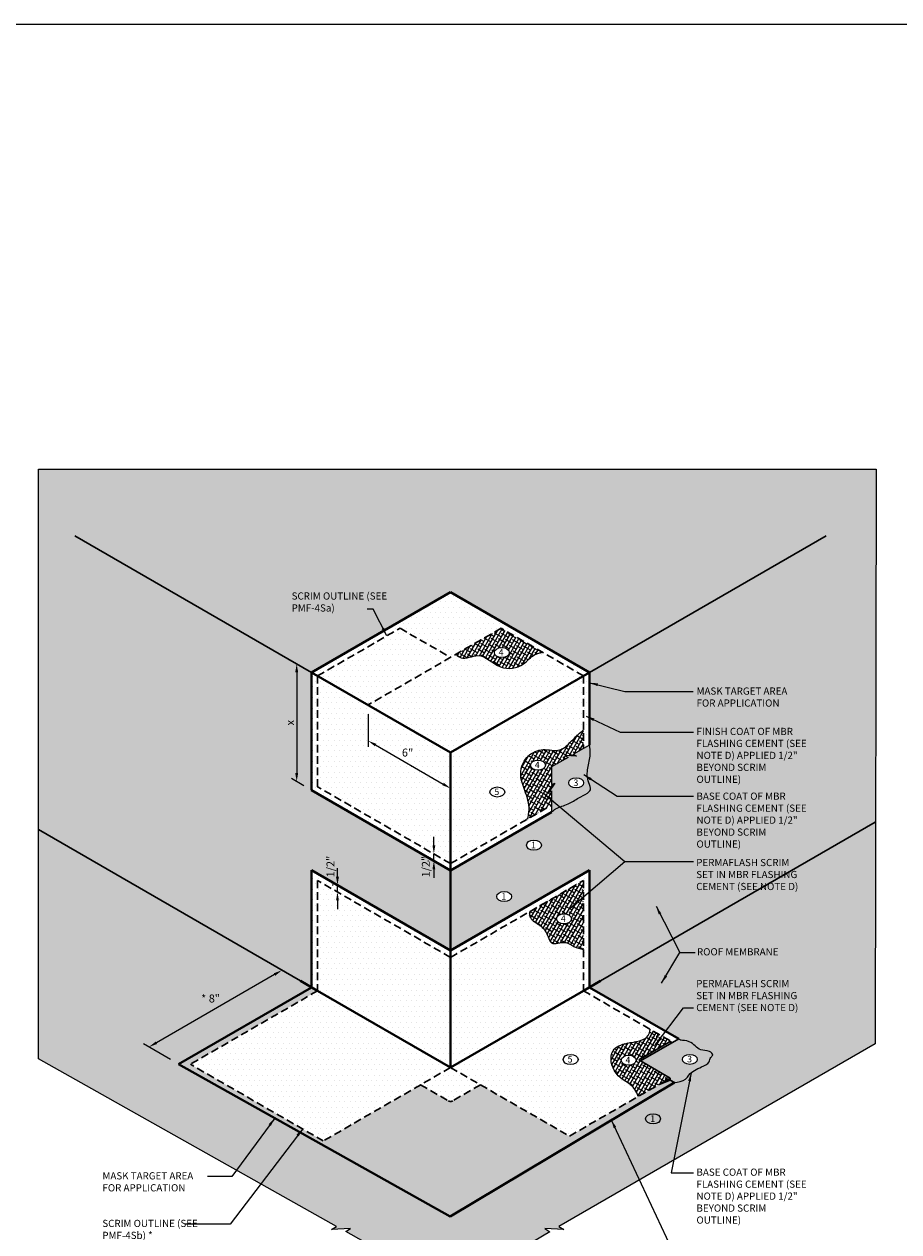
# Model space of a CAD drawing. Units: inches. Extents: x -133 to 133, y 66 to 280.
# Drawn here: x -69 to 34, y 138 to 280 of the extents above; entities that cross this region are included whole.
import ezdxf

# ---------------------------------------------------------------- set-up
doc = ezdxf.new("R2010")
doc.units = ezdxf.units.IN
doc.header["$LTSCALE"] = 9
doc.header["$MEASUREMENT"] = 0
doc.linetypes.add('HIDDEN', pattern=[0.375, 0.25, -0.125])
for name, color, linetype, lineweight in [('A-DETL-002', 2, 'Continuous', 20), ('A-DETL-003', 3, 'Continuous', 30), ('A-DETL-004', 4, 'Continuous', 40), ('A-DETL-006', 6, 'Continuous', 60), ('A-DETL-DIMS', 11, 'Continuous', 15), ('A-DETL-HIDD', 30, 'HIDDEN', 15), ('A-DETL-NOTE', 4, 'Continuous', 15), ('A-DETL-PATT', 11, 'Continuous', 15)]:
    doc.layers.add(name, color=color, linetype=linetype, lineweight=lineweight)
doc.layers.add('A-DETL-PATT-SHADE', color=7, linetype='Continuous', lineweight=15, true_color=0xb4b4b4)
doc.styles.add('arial', font='arial.ttf')
doc.styles.add('JM Detail Standard', font='verdana.ttf', dxfattribs={"height": 0.125})
doc.dimstyles.new('JM-Standard', dxfattribs={"dimtxt": 0.09375, "dimasz": 0.10075, "dimexe": 0.0625, "dimexo": 0.09375, "dimgap": 0.03125, "dimtad": 1, "dimdec": 3, "dimzin": 3, "dimdsep": 46, "dimlunit": 4, "dimtxsty": 'arial', "dimblk": 'ARCHTICK', "dimcen": 0.09375, "dimdle": 0.0625, "dimclrd": 256, "dimclre": 256, "dimclrt": 4, "dimazin": 2, "dimtfac": 0.9, "dimtdec": 3, "dimtmove": 2, "dimatfit": 2, "dimfxl": 1, "dimtfillclr": 256, "dimfrac": 2, "dimtolj": 1, "dimtzin": 0, "dimarcsym": 0})

# ---------------------------------------------------------------- blocks, each defined once
blk = doc.blocks.new('_ArchTick')
at = {"color": 0, "const_width": 0.15}
blk.add_lwpolyline([(-0.5, -0.5), (0.5, 0.5)], dxfattribs=at)
blk = doc.blocks.new('*D2')
at = {"layer": 'A-DETL-DIMS', "lineweight": -2, "transparency": 16777216}
for p, q in [((-35.78, 204.12), (-37.22, 204.95)), ((-36.6, 203.59), (-36.6, 191.75)), ((-35.78, 190.27), (-37.22, 191.11))]:
    blk.add_line(p, q, dxfattribs=at)
at = {"layer": 'A-DETL-DIMS', "transparency": 16777216}
for points in [[(-36.77, 203.59), (-36.43, 203.59), (-36.6, 204.59)], [(-36.77, 191.75), (-36.43, 191.75), (-36.6, 190.75)]]:
    blk.add_solid(points, dxfattribs=at)
at = {"layer": 'Defpoints', "color": 0, "transparency": 16777216}
for p in [(-34.84, 203.58), (-36.6, 190.75), (-34.84, 189.73)]:
    blk.add_point(p, dxfattribs=at)
at = {"layer": 'A-DETL-DIMS', "color": 4, "transparency": 16777216, "insert": (-37.38, 197.67), "char_height": 0.938, "attachment_point": 5, "rotation": 90, "style": 'arial'}
blk.add_mtext('\\A1;x', dxfattribs=at)
blk = doc.blocks.new('*D3')
at = {"layer": 'A-DETL-DIMS', "lineweight": -2, "transparency": 16777216}
for p, q in [((-28.21, 198.67), (-28.21, 194.83)), ((-27.34, 195.05), (-19.4, 190.46)), ((-18.53, 193.08), (-18.53, 189.24))]:
    blk.add_line(p, q, dxfattribs=at)
at = {"layer": 'A-DETL-DIMS', "transparency": 16777216}
for points in [[(-27.26, 195.19), (-27.42, 194.9), (-28.21, 195.55)], [(-19.32, 190.61), (-19.49, 190.32), (-18.53, 189.96)]]:
    blk.add_solid(points, dxfattribs=at)
at = {"layer": 'Defpoints', "color": 0, "transparency": 16777216}
for p in [(-28.21, 199.75), (-18.53, 194.16), (-18.53, 189.96)]:
    blk.add_point(p, dxfattribs=at)
at = {"layer": 'A-DETL-DIMS', "color": 4, "transparency": 16777216, "insert": (-23.58, 194.15), "char_height": 0.938, "attachment_point": 5, "rotation": 357, "style": 'arial', "bg_fill": 3, "box_fill_scale": 1.25, "bg_fill_color": 256, "bg_fill_true_color": 13158600, "bg_fill_transparency": 0}
blk.add_mtext('\\A1;6"', dxfattribs=at)
blk = doc.blocks.new('*D4')
at = {"layer": 'A-DETL-DIMS', "lineweight": -2, "transparency": 16777216}
for p, q in [((-20.49, 183.26), (-20.49, 184.27)), ((-21.11, 182.25), (-21.11, 182.25)), ((-20.49, 181.45), (-20.49, 182.25)), ((-21.21, 181.45), (-21.11, 181.45)), ((-20.49, 180.44), (-20.49, 179.44))]:
    blk.add_line(p, q, dxfattribs=at)
at = {"layer": 'A-DETL-DIMS', "transparency": 16777216}
for points in [[(-20.65, 183.26), (-20.32, 183.26), (-20.49, 182.25)], [(-20.65, 180.44), (-20.32, 180.44), (-20.49, 181.45)]]:
    blk.add_solid(points, dxfattribs=at)
at = {"layer": 'Defpoints', "color": 0, "transparency": 16777216}
for p in [(-20.49, 182.25), (-20.18, 182.25), (-20.28, 181.45)]:
    blk.add_point(p, dxfattribs=at)
at = {"layer": 'A-DETL-DIMS', "color": 4, "transparency": 16777216, "insert": (-21.43, 180.76), "char_height": 0.938, "attachment_point": 5, "rotation": 90, "style": 'arial'}
blk.add_mtext('\\A1;1/2"', dxfattribs=at)
blk = doc.blocks.new('*D5')
at = {"layer": 'A-DETL-DIMS', "lineweight": -2, "transparency": 16777216}
for p, q in [((-31.81, 179.58), (-31.81, 180.59)), ((-32.33, 178.58), (-32.44, 178.58)), ((-32.44, 177.79), (-32.44, 177.79)), ((-31.81, 177.79), (-31.81, 178.58)), ((-31.81, 176.79), (-31.81, 175.78))]:
    blk.add_line(p, q, dxfattribs=at)
at = {"layer": 'A-DETL-DIMS', "transparency": 16777216}
for points in [[(-31.98, 179.58), (-31.64, 179.58), (-31.81, 178.58)], [(-31.98, 176.79), (-31.64, 176.79), (-31.81, 177.79)]]:
    blk.add_solid(points, dxfattribs=at)
at = {"layer": 'Defpoints', "color": 0, "transparency": 16777216}
for p in [(-31.81, 178.58), (-31.5, 177.79), (-31.39, 178.58)]:
    blk.add_point(p, dxfattribs=at)
at = {"layer": 'A-DETL-DIMS', "color": 4, "transparency": 16777216, "insert": (-32.63, 180.77), "char_height": 0.938, "attachment_point": 5, "rotation": 90, "style": 'arial'}
blk.add_mtext('\\A1;1/2"', dxfattribs=at)
blk = doc.blocks.new('*D6')
at = {"layer": 'A-DETL-DIMS', "lineweight": -2, "transparency": 16777216}
for p, q in [((-35.78, 167.12), (-38.95, 168.95)), ((-39.2, 168.08), (-53.08, 160.07)), ((-51.41, 158.1), (-54.58, 159.93))]:
    blk.add_line(p, q, dxfattribs=at)
at = {"layer": 'A-DETL-DIMS', "transparency": 16777216}
for points in [[(-39.28, 168.23), (-39.12, 167.94), (-38.33, 168.59)], [(-53.16, 160.21), (-53, 159.92), (-53.95, 159.57)]]:
    blk.add_solid(points, dxfattribs=at)
at = {"layer": 'Defpoints', "color": 0, "transparency": 16777216}
for p in [(-34.84, 166.58), (-53.95, 159.57), (-50.47, 157.55)]:
    blk.add_point(p, dxfattribs=at)
at = {"layer": 'A-DETL-DIMS', "color": 4, "transparency": 16777216, "insert": (-46.71, 165.26), "char_height": 0.938, "attachment_point": 5, "rotation": 2, "style": 'arial'}
blk.add_mtext('\\A1;* 8"', dxfattribs=at)

msp = doc.modelspace()

# ---------------------------------------------------------------- hatches: boundary and pattern name
at = {"layer": 'A-DETL-006', "ltscale": 0.25}
h = msp.add_hatch(dxfattribs=at)
h.set_pattern_fill('DOTS,_O', color=9, scale=7, angle=30)
h.set_pattern_definition([(30, (0, 0), (-0.0293069, 0.4882611), [0, -0.4375])])
h.paths.add_polyline_path([(-4.8708, 175.4547), (-5.2357, 174.9073), (-4.8708, 175.0897)])
at = {"layer": 'A-DETL-PATT'}
h = msp.add_hatch(dxfattribs=at)
h.set_pattern_fill('DOTS', color=256, scale=20)
edge = h.paths.add_edge_path()
edge.add_line((31.4733, 227.4574), (-66.9409, 227.4574))
edge.add_line((-66.9409, 227.4574), (-66.9409, 185.1071))
edge.add_line((-66.9409, 185.1071), (-36.1425, 167.3257))
edge.add_line((-36.1425, 167.3257), (-34.8435, 166.5757))
edge.add_line((-34.8435, 166.5757), (-34.8435, 180.3295))
edge.add_line((-34.8435, 180.3295), (-18.5289, 170.9103))
edge.add_line((-18.5289, 170.9103), (-18.5289, 180.3133))
edge.add_line((-18.5289, 180.3133), (-34.8435, 189.7326))
edge.add_line((-34.8435, 189.7326), (-34.8435, 203.5793))
edge.add_line((-34.8435, 203.5793), (-18.5289, 212.9986))
edge.add_line((-18.5289, 212.9986), (-2.2143, 203.5793))
edge.add_line((-2.2143, 203.5793), (-2.2143, 195.0362))
edge.add_spline(control_points=[(-2.2143, 195.0362), (-2.1532, 194.7506), (-2.0338, 193.8022), (-2.4738, 192.2996), (-2.5252, 190.9268), (-1.9107, 189.8359), (-2.642, 189.2298), (-3.5565, 188.8362), (-4.7132, 188.0075), (-5.9353, 187.7664), (-6.5012, 187.3151), (-6.6511, 187.171)], knot_values=[1.69148482, 1.69148482, 1.69148482, 1.69148482, 2.94516653, 4.54309683, 6.27974745, 7.13608507, 7.65335697, 8.80418878, 10.24529404, 11.82871949, 12.40873554, 12.40873554, 12.40873554, 12.40873554], degree=3, periodic=0)
edge.add_line((-6.6511, 187.171), (-18.5289, 180.3133))
edge.add_line((-18.5289, 180.3133), (-18.5289, 170.9103))
edge.add_line((-18.5289, 170.9103), (-2.2143, 180.3295))
edge.add_line((-2.2143, 180.3295), (-2.2143, 166.5757))
edge.add_line((-2.2143, 166.5757), (-0.9153, 167.3257))
edge.add_line((-0.9153, 167.3257), (31.4083, 185.9877))
edge.add_line((31.4083, 185.9877), (31.4733, 227.4574))
edge = h.paths.add_edge_path(flags=16)
edge.add_ellipse((-8.7355, 183.2783), major_axis=(-0.8776, 0), ratio=0.67185454, start_angle=0, end_angle=360)
edge = h.paths.add_edge_path(flags=16)
edge.add_ellipse((-12.2313, 177.244), major_axis=(-0.8776, 0), ratio=0.67185454, start_angle=0, end_angle=360)
edge = h.paths.add_edge_path()
edge.add_line((31.3675, 159.9493), (31.4083, 185.9877))
edge.add_line((31.4083, 185.9877), (-0.9153, 167.3257))
edge.add_line((-0.9153, 167.3257), (-2.2143, 166.5757))
edge.add_line((-2.2143, 166.5757), (8.2788, 160.5175))
edge.add_spline(control_points=[(8.2788, 160.5175), (8.4533, 160.4058), (8.498, 160.3258), (9.7957, 160.3495), (10.6179, 159.031), (11.6904, 159.2446), (12.4411, 158.6585), (11.9271, 158.3112), (11.8971, 157.599), (10.9682, 157.2343), (10.1432, 156.8674), (9.4837, 156.3724), (9.0418, 155.5252), (8.1647, 155.4742), (7.7919, 155.3817), (7.774, 155.38)], knot_values=[1.48818687, 1.48818687, 1.48818687, 1.48818687, 2.09788451, 3.2189186, 4.86238113, 5.910709, 6.46941266, 6.82499795, 7.39188189, 8.44339171, 9.37956046, 10.22052404, 10.84171767, 12.12784651, 12.13562153, 12.13562153, 12.13562153, 12.13562153], degree=3, periodic=0)
edge.add_line((7.774, 155.38), (-18.5691, 139.6579))
edge.add_line((-18.5691, 139.6579), (-50.4689, 157.5543))
edge.add_line((-50.4689, 157.5543), (-34.8435, 166.5757))
edge.add_line((-34.8435, 166.5757), (-36.1425, 167.3257))
edge.add_line((-36.1425, 167.3257), (-66.9409, 185.1071))
edge.add_line((-66.9409, 185.1071), (-66.9409, 158.1877))
edge.add_line((-66.9409, 158.1877), (-31.9344, 138.4907))
edge.add_line((-31.9344, 138.4907), (-32.511, 138.11))
edge.add_line((-32.511, 138.11), (-30.2622, 138.255))
edge.add_line((-30.2622, 138.255), (-30.8389, 137.8743))
edge.add_line((-30.8389, 137.8743), (-22.5577, 133.2148))
edge.add_arc((-18.6347, 140.1869), 8, 240.63505, 300.772621)
edge.add_line((-14.5417, 133.3133), (-6.8749, 137.87))
edge.add_line((-6.8749, 137.87), (-7.458, 138.255))
edge.add_line((-7.458, 138.255), (-5.2093, 138.11))
edge.add_line((-5.2093, 138.11), (-5.7924, 138.495))
edge.add_line((-5.7924, 138.495), (9.8505, 147.5265))
edge.add_line((9.8505, 147.5265), (31.3675, 159.9493))
h.paths.add_polyline_path([(-9.2642, 182.7214), (-8.2154, 182.7214), (-8.2154, 183.8684), (-9.2642, 183.8684)], flags=24)
h.paths.add_polyline_path([(-12.76, 176.6871), (-11.7112, 176.6871), (-11.7112, 177.8341), (-12.76, 177.8341)], flags=24)
h.paths.add_polyline_path([(4.7357, 150.5765), (5.7845, 150.5765), (5.7845, 151.7235), (4.7357, 151.7235)], flags=24)
h = msp.add_hatch(dxfattribs=at)
h.set_pattern_fill('DOTS', color=256, scale=10)
h.paths.add_polyline_path([(-18.5289, 212.9986), (-34.8435, 203.5793), (-34.1425, 203.1746), (-24.4597, 208.765), (-18.5289, 205.3409), (-12.5981, 208.765), (-2.9153, 203.1746), (-2.2143, 203.5793)])
h = msp.add_hatch(dxfattribs=at)
h.set_pattern_fill('DOTS', color=256, scale=10)
h.paths.add_polyline_path([(-18.5289, 205.3409), (-24.4597, 208.765), (-34.1425, 203.1746), (-28.2117, 199.7505)])
at = {"layer": 'A-DETL-PATT', "ltscale": 0.25, "true_color": 0x646464}
h = msp.add_hatch(dxfattribs=at)
h.set_pattern_fill('ANSI38', color=251, scale=3, angle=15)
edge = h.paths.add_edge_path()
edge.add_line((-12.5981, 208.765), (-17.8946, 205.7071))
edge.add_spline(control_points=[(-17.8946, 205.7071), (-17.7083, 205.5176), (-17.0015, 204.9499), (-14.8462, 206.193), (-12.9361, 203.7143), (-10.0424, 204.1483), (-8.9105, 205.6871), (-8.026, 205.8854), (-7.7065, 205.9409)], knot_values=[0.43883459, 0.43883459, 0.43883459, 0.43883459, 1.19653274, 3.17965448, 6.17186321, 8.87733034, 10.61998757, 11.56661075, 11.56661075, 11.56661075, 11.56661075], degree=3, periodic=0)
edge.add_line((-7.7065, 205.9409), (-12.5981, 208.765))
edge = h.paths.add_edge_path(flags=16)
edge.add_ellipse((-12.5036, 205.9098), major_axis=(-0.8776, 0), ratio=0.67185454, start_angle=0, end_angle=360)
h.paths.add_polyline_path([(-13.0691, 205.3682), (-12.0216, 205.3682), (-12.0216, 206.5115), (-13.0691, 206.5115)], flags=24)
at = {"layer": 'A-DETL-PATT'}
h = msp.add_hatch(dxfattribs=at)
h.set_pattern_fill('DOTS', color=256, scale=10)
edge = h.paths.add_edge_path()
edge.add_spline(control_points=[(-7.7065, 205.9409), (-8.026, 205.8854), (-8.9105, 205.6871), (-10.0424, 204.1483), (-12.9361, 203.7143), (-14.8462, 206.193), (-17.0015, 204.9499), (-17.7083, 205.5176), (-17.8946, 205.7071)], knot_values=[0.43883459, 0.43883459, 0.43883459, 0.43883459, 1.38545778, 3.12811501, 5.83358214, 8.82579086, 10.8089126, 11.56661075, 11.56661075, 11.56661075, 11.56661075], degree=3, periodic=0)
edge.add_line((-17.8946, 205.7071), (-28.2117, 199.7505))
edge.add_line((-28.2117, 199.7505), (-18.5289, 194.1601))
edge.add_line((-18.5289, 194.1601), (-2.9153, 203.1746))
edge.add_line((-2.9153, 203.1746), (-7.7065, 205.9409))
h = msp.add_hatch(dxfattribs=at)
h.set_pattern_fill('DOTS', color=256, scale=10)
h.paths.add_polyline_path([(-34.8435, 189.7326), (-18.5289, 180.3133), (-18.5289, 181.1227), (-34.1425, 190.1373), (-34.1425, 203.1746), (-34.8435, 203.5793)])
h = msp.add_hatch(dxfattribs=at)
h.set_pattern_fill('DOTS', color=256, scale=10)
h.paths.add_polyline_path([(-18.5289, 194.1601), (-34.1425, 203.1746), (-34.1425, 190.1373), (-18.5289, 181.1227)])
h = msp.add_hatch(dxfattribs=at)
h.set_pattern_fill('DOTS', color=256, scale=10)
h.paths.add_polyline_path([(-2.2143, 195.2281), (-2.2143, 203.5793), (-2.9153, 203.1746), (-2.9153, 194.6315), (-2.2313, 195.0264), (-2.5718, 195.2512)])
at = {"layer": 'A-DETL-PATT', "ltscale": 0.25, "true_color": 0x646464}
h = msp.add_hatch(dxfattribs=at)
h.set_pattern_fill('ANSI38', color=251, scale=3, angle=15)
edge = h.paths.add_edge_path()
edge.add_line((-6.6511, 192.4746), (-4.708, 193.5965))
edge.add_line((-4.708, 193.5965), (-5.0485, 193.8212))
edge.add_line((-5.0485, 193.8212), (-3.7355, 193.7366))
edge.add_line((-3.7355, 193.7366), (-4.0759, 193.9614))
edge.add_line((-4.0759, 193.9614), (-2.9153, 194.6315))
edge.add_line((-2.9153, 194.6315), (-2.9153, 196.8134))
edge.add_spline(control_points=[(-2.9153, 196.8134), (-3.3265, 196.4698), (-4.2296, 195.6942), (-5.5612, 194.0757), (-7.6543, 194.7564), (-9.5697, 193.9098), (-10.7036, 191.6308), (-9.5401, 189.3684), (-9.1804, 187.405), (-9.4498, 186.5157), (-9.5169, 186.3258)], knot_values=[0.47887712, 0.47887712, 0.47887712, 0.47887712, 2.11903637, 4.09324098, 6.07232285, 7.9484082, 9.95865109, 12.91759229, 15.11281391, 15.71419583, 15.71419583, 15.71419583, 15.71419583], degree=3, periodic=0)
edge.add_line((-9.5169, 186.3258), (-6.6511, 187.9804))
edge.add_line((-6.6511, 187.9804), (-6.6511, 189.6695))
edge.add_line((-6.6511, 189.6695), (-7.016, 189.4871))
edge.add_line((-7.016, 189.4871), (-6.2862, 190.5818))
edge.add_line((-6.2862, 190.5818), (-6.6511, 190.3994))
edge.add_line((-6.6511, 190.3994), (-6.6511, 192.4746))
edge = h.paths.add_edge_path(flags=16)
edge.add_ellipse((-8.2579, 192.6805), major_axis=(-0.8776, 0), ratio=0.67185454, start_angle=0, end_angle=360)
h.paths.add_polyline_path([(-8.8235, 192.139), (-7.776, 192.139), (-7.776, 193.2822), (-8.8235, 193.2822)], flags=24)
at = {"layer": 'A-DETL-PATT'}
h = msp.add_hatch(dxfattribs=at)
h.set_pattern_fill('DOTS', color=256, scale=10)
h.paths.add_polyline_path([(-18.5289, 180.3133), (-6.6511, 187.171), (-6.6511, 187.9804), (-18.5289, 181.1227)])
h = msp.add_hatch(dxfattribs=at)
h.set_pattern_fill('DOTS', color=256, scale=10)
h.paths.add_polyline_path([(-18.5289, 170.9103), (-34.8435, 180.3295), (-34.8435, 166.5757), (-34.1425, 166.171), (-34.1425, 179.1154), (-18.5289, 170.1009)])
h = msp.add_hatch(dxfattribs=at)
h.set_pattern_fill('DOTS', color=256, scale=10)
h.paths.add_polyline_path([(-2.2143, 166.5757), (-2.2143, 180.3295), (-18.5289, 170.9103), (-18.5289, 170.1009), (-2.9153, 179.1154), (-2.9153, 166.171)])
h = msp.add_hatch(dxfattribs=at)
h.set_pattern_fill('DOTS', color=256, scale=10)
h.paths.add_polyline_path([(-34.1425, 179.1154), (-34.1425, 166.171), (-18.5289, 157.1564), (-18.5289, 170.1009)])
at = {"layer": 'A-DETL-PATT', "ltscale": 0.25, "true_color": 0x646464}
h = msp.add_hatch(dxfattribs=at)
h.set_pattern_fill('ANSI38', color=251, scale=3, angle=15)
edge = h.paths.add_edge_path()
edge.add_line((-2.9153, 179.1154), (-9.2591, 175.4528))
edge.add_spline(control_points=[(-9.2591, 175.4528), (-9.2698, 175.1986), (-9.2122, 174.4915), (-7.9004, 173.9199), (-7.1418, 172.9347), (-6.7331, 171.3226), (-5.0979, 172.1676), (-4.0368, 171.2815), (-3.3062, 171.1073), (-2.9153, 171.0394)], knot_values=[0.42860996, 0.42860996, 0.42860996, 0.42860996, 1.15288924, 2.57696631, 4.08733976, 5.04480291, 6.72631925, 7.79761762, 8.97319641, 8.97319641, 8.97319641, 8.97319641], degree=3, periodic=0)
edge.add_line((-2.9153, 171.0394), (-2.9153, 179.1154))
edge = h.paths.add_edge_path(flags=16)
edge.add_ellipse((-5.1966, 174.6238), major_axis=(-0.8776, 0), ratio=0.67185454, start_angle=0, end_angle=360)
h.paths.add_polyline_path([(-5.7622, 174.0823), (-4.7147, 174.0823), (-4.7147, 175.2255), (-5.7622, 175.2255)], flags=24)
at = {"layer": 'A-DETL-PATT'}
h = msp.add_hatch(dxfattribs=at)
h.set_pattern_fill('DOTS', color=256, scale=10)
edge = h.paths.add_edge_path()
edge.add_line((-2.9153, 166.171), (-2.9153, 171.0394))
edge.add_spline(control_points=[(-2.9153, 171.0394), (-3.3062, 171.1073), (-4.0368, 171.2815), (-5.0979, 172.1676), (-6.7331, 171.3226), (-7.1418, 172.9347), (-7.9004, 173.9199), (-9.2122, 174.4915), (-9.2698, 175.1986), (-9.2591, 175.4528)], knot_values=[0.42860996, 0.42860996, 0.42860996, 0.42860996, 1.60418875, 2.67548712, 4.35700346, 5.31446661, 6.82484006, 8.24891713, 8.97319641, 8.97319641, 8.97319641, 8.97319641], degree=3, periodic=0)
edge.add_line((-9.2591, 175.4528), (-18.5289, 170.1009))
edge.add_line((-18.5289, 170.1009), (-18.5289, 157.1564))
edge.add_line((-18.5289, 157.1564), (-2.9153, 166.171))
h = msp.add_hatch(dxfattribs=at)
h.set_pattern_fill('DOTS', color=256, scale=10)
h.paths.add_polyline_path([(-22.0516, 155.1226), (-33.472, 148.529), (-49.0856, 157.5435), (-34.1425, 166.171), (-34.8435, 166.5757), (-50.4689, 157.5543), (-18.5691, 139.6579), (7.774, 155.38), (7.2604, 155.6766), (5.8957, 155.1323), (-4.5633, 149.0934), (-15.0062, 155.1226), (-18.2747, 153.2355, -0.26794919), (-18.7831, 153.2355)])
h = msp.add_hatch(dxfattribs=at)
h.set_pattern_fill('DOTS', color=256, scale=10)
h.paths.add_polyline_path([(-18.5289, 157.1564), (-34.1425, 166.171), (-49.0856, 157.5435), (-33.472, 148.529)])
h = msp.add_hatch(dxfattribs=at)
h.set_pattern_fill('DOTS', color=256, scale=10)
edge = h.paths.add_edge_path()
edge.add_spline(control_points=[(3.5239, 153.7628), (3.4159, 154.0576), (2.9229, 155.2514), (0.581, 155.9343), (-0.034, 159.2674), (2.4192, 160.2076), (4.5865, 160.2686), (4.8808, 161.3604), (4.9266, 161.6435)], knot_values=[0.22806049, 0.22806049, 0.22806049, 0.22806049, 1.14491447, 4.05768927, 6.73316, 8.59930561, 11.21812634, 12.03684963, 12.03684963, 12.03684963, 12.03684963], degree=3, periodic=0)
edge.add_line((4.9266, 161.6435), (-2.9153, 166.171))
edge.add_line((-2.9153, 166.171), (-18.5289, 157.1564))
edge.add_line((-18.5289, 157.1564), (-4.5633, 149.0934))
edge.add_line((-4.5633, 149.0934), (3.5239, 153.7628))
edge = h.paths.add_edge_path(flags=16)
edge.add_ellipse((-4.4291, 158.1019), major_axis=(-0.8776, 0), ratio=0.67185454, start_angle=0, end_angle=360)
h.paths.add_polyline_path([(-4.9717, 157.5339), (-3.9162, 157.5339), (-3.9162, 158.7009), (-4.9717, 158.7009)], flags=24)
h = msp.add_hatch(dxfattribs=at)
h.set_pattern_fill('DOTS', color=256, scale=10)
h.paths.add_polyline_path([(8.0363, 160.6574), (-2.2143, 166.5757), (-2.9153, 166.171), (7.3672, 160.2344), (7.3672, 159.9912), (8.2019, 160.4731), (7.9103, 160.6656)])
at = {"layer": 'A-DETL-PATT', "ltscale": 0.25, "true_color": 0x646464}
h = msp.add_hatch(dxfattribs=at)
h.set_pattern_fill('ANSI38', color=251, scale=3, angle=15)
edge = h.paths.add_edge_path()
edge.add_line((7.2604, 155.9198), (3.5773, 158.0463))
edge.add_line((3.5773, 158.0463), (7.3672, 160.2344))
edge.add_line((7.3672, 160.2344), (5.8476, 161.1117))
edge.add_spline(control_points=[(5.6395, 160.8161), (5.7047, 160.7884), (5.7686, 160.859), (5.8007, 161.0032), (5.8476, 161.1117)], knot_values=[33.63988554, 33.63988554, 33.63988554, 33.63988554, 33.68589976, 34.11674224, 34.11674224, 34.11674224, 34.11674224], degree=3, periodic=0)
edge.add_line((5.8476, 161.1117), (4.9266, 161.6435))
edge.add_spline(control_points=[(4.9266, 161.6435), (4.8808, 161.3604), (4.5865, 160.2686), (2.4192, 160.2076), (-0.034, 159.2674), (0.581, 155.9343), (2.9229, 155.2514), (3.4159, 154.0576), (3.5239, 153.7628)], knot_values=[0.22806049, 0.22806049, 0.22806049, 0.22806049, 1.04678379, 3.66560452, 5.53175013, 8.20722086, 11.11999566, 12.03684963, 12.03684963, 12.03684963, 12.03684963], degree=3, periodic=0)
edge.add_line((3.5239, 153.7628), (5.8957, 155.1323))
edge.add_line((5.8957, 155.1323), (7.2604, 155.9198))
edge = h.paths.add_edge_path(flags=16)
edge.add_ellipse((2.3907, 158.0103), major_axis=(-0.8776, 0), ratio=0.67185454, start_angle=0, end_angle=360)
h.paths.add_polyline_path([(1.8251, 157.4687), (2.8726, 157.4687), (2.8726, 158.6119), (1.8251, 158.6119)], flags=24)
at = {"layer": 'A-DETL-PATT'}
h = msp.add_hatch(dxfattribs=at)
h.set_pattern_fill('DOTS', color=256, scale=10)
h.paths.add_polyline_path([(-15.0062, 155.1226), (-18.5289, 157.1564), (-22.0516, 155.1226), (-18.7831, 153.2355, 0.26794919), (-18.2747, 153.2355)])
at = {"layer": 'A-DETL-PATT-SHADE'}
h = msp.add_hatch(color=256, dxfattribs=at)
h.dxf.hatch_style = 1
edge = h.paths.add_edge_path()
edge.add_spline(control_points=[(-6.6511, 187.171), (-6.5012, 187.3151), (-5.9353, 187.7664), (-4.7132, 188.0075), (-3.5565, 188.8362), (-2.642, 189.2298), (-1.9107, 189.8359), (-2.5252, 190.9268), (-2.4738, 192.2996), (-2.0338, 193.8022), (-2.1532, 194.7506), (-2.2143, 195.0362)], knot_values=[1.69148482, 1.69148482, 1.69148482, 1.69148482, 2.27150087, 3.85492632, 5.29603158, 6.44686339, 6.9641353, 7.82047291, 9.55712353, 11.15505383, 12.40873554, 12.40873554, 12.40873554, 12.40873554], degree=3, periodic=0)
edge.add_line((-2.2143, 195.0362), (-2.9153, 194.6315))
edge.add_line((-2.9153, 194.6315), (-4.0759, 193.9614))
edge.add_line((-4.0759, 193.9614), (-3.7355, 193.7366))
edge.add_line((-3.7355, 193.7366), (-5.0485, 193.8212))
edge.add_line((-5.0485, 193.8212), (-4.708, 193.5965))
edge.add_line((-4.708, 193.5965), (-6.6511, 192.4746))
edge.add_line((-6.6511, 192.4746), (-6.6511, 190.3994))
edge.add_line((-6.6511, 190.3994), (-6.2862, 190.5818))
edge.add_line((-6.2862, 190.5818), (-7.016, 189.4871))
edge.add_line((-7.016, 189.4871), (-6.6511, 189.6695))
edge.add_line((-6.6511, 189.6695), (-6.6511, 187.9804))
edge.add_line((-6.6511, 187.9804), (-6.6511, 187.171))
edge = h.paths.add_edge_path(flags=16)
edge.add_ellipse((-3.769, 190.5989), major_axis=(-0.8776, 0), ratio=0.67185454, start_angle=0, end_angle=360)
h.paths.add_polyline_path([(-4.2876, 190.0296), (-3.2243, 190.0296), (-3.2243, 191.2204), (-4.2876, 191.2204)], flags=24)
h = msp.add_hatch(color=256, dxfattribs=at)
h.dxf.hatch_style = 1
edge = h.paths.add_edge_path()
edge.add_spline(control_points=[(7.774, 155.38), (7.7919, 155.3817), (8.1647, 155.4742), (9.0418, 155.5252), (9.4837, 156.3724), (10.1432, 156.8674), (10.9682, 157.2343), (11.8971, 157.599), (11.9271, 158.3112), (12.4411, 158.6585), (11.6904, 159.2446), (10.6179, 159.031), (9.7957, 160.3495), (8.498, 160.3258), (8.4533, 160.4058), (8.2788, 160.5175)], knot_values=[1.48818687, 1.48818687, 1.48818687, 1.48818687, 1.49596189, 2.78209073, 3.40328436, 4.24424793, 5.18041669, 6.23192651, 6.79881045, 7.15439574, 7.71309939, 8.76142727, 10.4048898, 11.52592389, 12.13562153, 12.13562153, 12.13562153, 12.13562153], degree=3, periodic=0)
edge.add_line((8.2788, 160.5175), (3.7879, 157.9247))
edge.add_line((3.7879, 157.9247), (7.2604, 155.9198))
edge.add_line((7.2604, 155.9198), (7.2604, 155.6766))
edge.add_line((7.2604, 155.6766), (7.774, 155.38))
edge = h.paths.add_edge_path(flags=16)
edge.add_ellipse((9.5822, 158.1144), major_axis=(-0.8776, 0), ratio=0.67185454, start_angle=0, end_angle=360)
h.paths.add_polyline_path([(9.0636, 157.5451), (10.127, 157.5451), (10.127, 158.736), (9.0636, 158.736)], flags=24)

# ---------------------------------------------------------------- linework, layer by layer
at = {"layer": 'A-DETL-002'}
for points, knots in [([(-17.8946, 205.7071), (-17.7083, 205.5176), (-17.0015, 204.9499), (-14.8462, 206.193), (-12.9361, 203.7143), (-10.0424, 204.1483), (-8.9105, 205.6871), (-8.026, 205.8854), (-7.7065, 205.9409)], [0.43883459, 0.43883459, 0.43883459, 0.43883459, 1.19653274, 3.17965448, 6.17186321, 8.87733034, 10.61998757, 11.56661075, 11.56661075, 11.56661075, 11.56661075]), ([(-9.5169, 186.3258), (-9.4498, 186.5157), (-9.1804, 187.405), (-9.5401, 189.3684), (-10.7036, 191.6308), (-9.5697, 193.9098), (-7.6543, 194.7564), (-5.5612, 194.0757), (-4.2296, 195.6942), (-3.3265, 196.4698), (-2.9153, 196.8134)], [0.47887712, 0.47887712, 0.47887712, 0.47887712, 1.08025904, 3.27548066, 6.23442186, 8.24466475, 10.1207501, 12.09983197, 14.07403658, 15.71419583, 15.71419583, 15.71419583, 15.71419583]), ([(-6.6511, 187.171), (-6.5012, 187.3151), (-5.9353, 187.7664), (-4.7132, 188.0075), (-3.5565, 188.8362), (-2.642, 189.2298), (-1.9107, 189.8359), (-2.5252, 190.9268), (-2.4738, 192.2996), (-2.0338, 193.8022), (-2.1532, 194.7506), (-2.2143, 195.0362)], [1.69148482, 1.69148482, 1.69148482, 1.69148482, 2.27150087, 3.85492632, 5.29603158, 6.44686339, 6.9641353, 7.82047291, 9.55712353, 11.15505383, 12.40873554, 12.40873554, 12.40873554, 12.40873554]), ([(-9.2591, 175.4528), (-9.2698, 175.1986), (-9.2122, 174.4915), (-7.9004, 173.9199), (-7.1418, 172.9347), (-6.7331, 171.3226), (-5.0979, 172.1676), (-4.0368, 171.2815), (-3.3062, 171.1073), (-2.9153, 171.0394)], [0.42860996, 0.42860996, 0.42860996, 0.42860996, 1.15288924, 2.57696631, 4.08733976, 5.04480291, 6.72631925, 7.79761762, 8.97319641, 8.97319641, 8.97319641, 8.97319641]), ([(3.5239, 153.7628), (3.4159, 154.0576), (2.9229, 155.2514), (0.581, 155.9343), (-0.034, 159.2674), (2.4192, 160.2076), (4.5865, 160.2686), (4.8808, 161.3604), (4.9266, 161.6435)], [0.22806049, 0.22806049, 0.22806049, 0.22806049, 1.14491447, 4.05768927, 6.73316, 8.59930561, 11.21812634, 12.03684963, 12.03684963, 12.03684963, 12.03684963]), ([(7.774, 155.38), (7.7919, 155.3817), (8.1647, 155.4742), (9.0418, 155.5252), (9.4837, 156.3724), (10.1432, 156.8674), (10.9682, 157.2343), (11.8971, 157.599), (11.9271, 158.3112), (12.4411, 158.6585), (11.6904, 159.2446), (10.6179, 159.031), (9.7957, 160.3495), (8.498, 160.3258), (8.4533, 160.4058), (8.2788, 160.5175)], [1.48818687, 1.48818687, 1.48818687, 1.48818687, 1.49596189, 2.78209073, 3.40328436, 4.24424793, 5.18041669, 6.23192651, 6.79881045, 7.15439574, 7.71309939, 8.76142727, 10.4048898, 11.52592389, 12.13562153, 12.13562153, 12.13562153, 12.13562153])]:
    msp.add_open_spline(points, degree=3, knots=knots, dxfattribs=at)
at = {"layer": 'A-DETL-003'}
for p, q in [((-34.8435, 203.5793), (-62.6509, 219.634)), ((-2.2143, 203.5793), (25.5931, 219.634)), ((-0.9153, 167.3257), (31.3675, 185.9642)), ((-36.1425, 167.3257), (-66.9409, 185.1071))]:
    msp.add_line(p, q, dxfattribs=at)
at = {"layer": 'A-DETL-003', "linetype": 'HIDDEN', "ltscale": 0.4}
for p, q in [((-34.1425, 203.1746), (-24.4597, 208.765)), ((-12.5981, 208.765), (-28.2117, 199.7505)), ((-24.4597, 208.765), (-18.5289, 205.3409)), ((-2.9153, 203.1746), (-12.5981, 208.765)), ((-34.1425, 190.1373), (-34.1425, 203.1746)), ((-2.9153, 203.1746), (-2.9153, 194.6315)), ((-18.5289, 181.1227), (-34.1425, 190.1373)), ((-18.5289, 181.1227), (-6.6511, 187.9804)), ((-34.1425, 179.1154), (-34.1425, 166.171)), ((-18.5289, 170.1009), (-34.1425, 179.1154)), ((-18.5289, 170.1009), (-2.9153, 179.1154)), ((-2.9153, 179.1154), (-2.9153, 166.171)), ((-34.1425, 166.171), (-49.0856, 157.5435)), ((-2.9153, 166.171), (7.3672, 160.2344)), ((-33.472, 148.529), (-49.0856, 157.5435)), ((-18.5289, 157.1564), (-33.472, 148.529)), ((-18.5289, 157.1564), (-4.5633, 149.0934)), ((-22.0516, 155.1226), (-18.7831, 153.2355)), ((-15.0062, 155.1226), (-18.2747, 153.2355)), ((-4.5633, 149.0934), (5.8957, 155.1323))]:
    msp.add_line(p, q, dxfattribs=at)
at = {"layer": 'A-DETL-003', "ltscale": 0.25}
for p, q in [((8.2788, 160.5175), (3.7879, 157.9247)), ((7.3672, 160.2344), (3.5773, 158.0463)), ((7.3672, 160.2344), (7.3672, 159.9912)), ((7.2604, 155.9198), (3.5773, 158.0463)), ((5.8957, 155.1323), (7.2604, 155.9198)), ((7.2604, 155.6766), (5.8957, 155.1323)), ((7.2604, 155.9198), (7.2604, 155.6766)), ((7.774, 155.38), (7.2604, 155.6766))]:
    msp.add_line(p, q, dxfattribs=at)
at = {"layer": 'A-DETL-003', "linetype": 'HIDDEN', "ltscale": 0.4}
msp.add_arc((-18.5289, 153.6759), 0.5085, 240, 300, dxfattribs=at)
at = {"layer": 'A-DETL-004', "linetype": 'Continuous'}
for p, q in [((-34.8435, 203.5793), (-18.5289, 212.9986)), ((-2.2143, 203.5793), (-18.5289, 212.9986)), ((-34.8435, 203.5793), (-34.8435, 189.7326)), ((-34.8435, 203.5793), (-18.5289, 194.1601)), ((-18.5289, 194.1601), (-2.2143, 203.5793)), ((-2.2143, 203.5793), (-2.2143, 195.0362)), ((-18.5289, 194.1601), (-18.5289, 157.1564)), ((-34.8435, 189.7326), (-18.5289, 180.3133)), ((-6.6511, 187.171), (-18.5289, 180.3133)), ((-34.8435, 180.3295), (-34.8435, 166.5757)), ((-18.5289, 170.9103), (-34.8435, 180.3295)), ((-18.5289, 170.9103), (-2.2143, 180.3295)), ((-2.2143, 180.3295), (-2.2143, 166.5757)), ((-34.8435, 166.5757), (-50.4689, 157.5543)), ((-34.1425, 166.171), (-36.1425, 167.3257)), ((-18.5289, 157.1564), (-34.1425, 166.171)), ((-18.5289, 157.1564), (-2.9153, 166.171)), ((-2.9153, 166.171), (-0.9153, 167.3257)), ((-2.2143, 166.5757), (8.2788, 160.5175)), ((-18.5691, 139.6579), (-50.4689, 157.5543)), ((-18.5691, 139.6579), (7.774, 155.38))]:
    msp.add_line(p, q, dxfattribs=at)
at = {"layer": 'A-DETL-HIDD', "ltscale": 0.5}
msp.add_line((-18.5289, 170.1009), (-18.5289, 157.1564), dxfattribs=at)
at = {"layer": 'A-DETL-NOTE'}
for p, q in [((-2.9153, 194.6315), (-4.0759, 193.9614)), ((-2.2143, 195.0362), (-2.9153, 194.6315)), ((-4.708, 193.5965), (-6.6511, 192.4746)), ((-3.7355, 193.7366), (-5.0485, 193.8212)), ((-5.0485, 193.8212), (-4.708, 193.5965)), ((-4.0759, 193.9614), (-3.7355, 193.7366)), ((-6.6511, 192.4746), (-6.6511, 190.3994)), ((-6.2862, 190.5818), (-7.016, 189.4871)), ((-6.6511, 190.3994), (-6.2862, 190.5818)), ((-7.016, 189.4871), (-6.6511, 189.6695)), ((-6.6511, 189.6695), (-6.6511, 187.9804)), ((-6.6511, 187.9804), (-6.6511, 187.171))]:
    msp.add_line(p, q, dxfattribs=at)
msp.add_lwpolyline([(31.3675, 159.9493), (9.8505, 147.5265), (-5.7924, 138.495), (-5.2093, 138.11), (-7.458, 138.255), (-6.8749, 137.87), (-14.5531, 133.3065, -0.26814899), (-22.5577, 133.2148), (-30.8389, 137.8743), (-30.2622, 138.255), (-32.511, 138.11), (-31.9344, 138.4907), (-66.9409, 158.1877)], format="xyb", dxfattribs=at)
for centre in [(-12.5036, 205.9098), (-8.2579, 192.6805), (-3.769, 190.5989), (-13.0318, 189.5257), (-8.7355, 183.2783), (-12.2313, 177.244), (-5.1966, 174.6238), (-4.4291, 158.1019), (2.3907, 158.0103), (9.5822, 158.1144), (5.2644, 151.1334)]:
    msp.add_ellipse(centre, major_axis=(-0.8776, 0), ratio=0.67185454, dxfattribs=at)
at = {"layer": 'A-DETL-PATT', "linetype": 'Continuous'}
msp.add_open_spline([(5.6395, 160.8161), (5.7047, 160.7884), (5.7686, 160.859), (5.8007, 161.0032), (5.8476, 161.1117)], degree=3, knots=[33.639885544, 33.639885544, 33.639885544, 33.639885544, 33.685899764, 34.116742238, 34.116742238, 34.116742238, 34.116742238], dxfattribs=at)
at = {"layer": 'A-DETL-PATT'}
msp.add_open_spline([(7.2051, 161.1373), (7.2024, 161.1377), (7.1997, 161.1379), (7.1972, 161.138)], degree=3, dxfattribs=at)

# ---------------------------------------------------------------- texts
at = {"layer": 'A-DETL-NOTE', "ltscale": 0.25, "style": 'JM Detail Standard'}
for s, p in [('4', (-12.8786, 205.5588)), ('4', (-8.6329, 192.3295)), ('3', (-4.0892, 190.244)), ('5', (-13.3798, 189.168)), ('1', (-9.073, 182.9126)), ('1', (-12.5688, 176.8782)), ('4', (-5.5717, 174.2728)), ('5', (-4.7772, 157.7443)), ('4', (2.0156, 157.6593)), ('3', (9.2621, 157.7595)), ('1', (4.9269, 150.7676))]:
    msp.add_text(s, height=0.7621, dxfattribs=at).set_placement(p)
at = {"layer": 'A-DETL-NOTE', "char_height": 0.84375, "attachment_point": 1, "style": 'JM Detail Standard'}
for s, insert, width in [('SCRIM OUTLINE (SEE PMF-4Sa) ', (-37.1953, 212.977), 12.220992), ('MASK TARGET AREA FOR APPLICATION', (10.3679, 201.8078), 12.220992), ('FINISH COAT OF MBR FLASHING CEMENT ({\\fVerdana|b1|i0|c0|p34;SEE NOTE D}) APPLIED 1/2" BEYOND SCRIM OUTLINE)', (10.3634, 197.0662), 13.237026), ('BASE COAT OF MBR FLASHING CEMENT ({\\fVerdana|b1|i0|c0|p34;SEE NOTE D}) APPLIED 1/2" BEYOND SCRIM OUTLINE)', (10.3612, 189.4579), 13.541387), ('PERMAFLASH SCRIM SET IN MBR FLASHING CEMENT ({\\fVerdana|b1|i0|c0|p34;SEE NOTE D})', (10.3314, 181.6618), 12.220992), ('ROOF MEMBRANE', (10.418, 171.1754), 12.220992), ('PERMAFLASH SCRIM SET IN MBR FLASHING CEMENT ({\\fVerdana|b1|i0|c0|p34;SEE NOTE D})', (10.3314, 167.4359), 12.220992), ('MASK TARGET AREA FOR APPLICATION', (-59.4159, 144.8529), 12.220992), ('BASE COAT OF MBR FLASHING CEMENT ({\\fVerdana|b1|i0|c0|p34;SEE NOTE D}) APPLIED 1/2" BEYOND SCRIM OUTLINE)', (10.3612, 145.2836), 13.65505), ('SCRIM OUTLINE (SEE PMF-4Sb) *', (-59.4325, 139.2657), 12.220992)]:
    msp.add_mtext(s, dxfattribs=dict(at, insert=insert, width=width))

# ---------------------------------------------------------------- dimensions: what is measured, and where the dimension line sits
at = {"layer": 'A-DETL-DIMS'}
dim = msp.add_aligned_dim(p1=(-34.8435, 203.5793), p2=(-34.8435, 189.7326), distance=-1.7554, text='x', dimstyle='JM-Standard', override={"dimscale": 10, "dimsah": 1}, dxfattribs=at)
dim.commit()
dim.dimension.update_dxf_attribs({"geometry": '*D2', "text_midpoint": (-37.3801, 197.6694)})
for base, p1, p2, picture, middle in [((-20.4861, 182.2546), (-20.277, 181.4514), (-20.1768, 182.2546), '*D4', (-21.435, 180.7623)), ((-31.8111, 178.5762), (-31.5017, 177.7946), (-31.3934, 178.5762), '*D5', (-32.6287, 180.7667))]:
    dim = msp.add_linear_dim(base=base, p1=p1, p2=p2, angle=90, text='1/2"', dimstyle='JM-Standard', override={"dimscale": 10, "dimsah": 1}, dxfattribs=at)
    dim.commit()
    dim.dimension.update_dxf_attribs({"geometry": picture, "text_midpoint": middle, "dimtype": 160})
dim = msp.add_linear_dim(base=(-53.9525, 159.5656), p1=(-34.8435, 166.5757), p2=(-50.4689, 157.5543), angle=210, text='* 8"', dimstyle='JM-Standard', override={"dimscale": 10, "dimsah": 1}, dxfattribs=at)
dim.commit()
dim.dimension.update_dxf_attribs({"geometry": '*D6', "text_midpoint": (-46.7079, 165.2631), "dimtype": 161, "text_rotation": 2})

# ---------------------------------------------------------------- leaders
msp.add_leader([(-26.028, 207.8569), (-27.6143, 210.9921), (-28.3094, 210.9921)], dimstyle='JM-Standard', override={"dimscale": 10, "dimgap": 0.03125, "dimtad": 0}, dxfattribs=at)
at = {"layer": 'A-DETL-NOTE'}
for points in [[(-2.2143, 202.372), (1.9435, 201.3332), (9.9777, 201.3332)], [(-2.6137, 198.4413), (1.3901, 196.568), (10.0048, 196.568)], [(-2.882, 191.5658), (1.0505, 189.0383), (10.0031, 189.0383)], [(-7.6669, 189.4155), (1.9434, 181.3426)], [(-4.4776, 175.8602), (1.9434, 181.3426), (10.0056, 181.3426)], [(5.6173, 176.1045), (8.3982, 170.6724)], [(6.2679, 167.0794), (8.3982, 170.6724), (10.199, 170.6724)], [(5.5247, 159.7823), (8.8483, 164.1707), (10.0031, 164.1707)], [(9.7452, 156.5503), (7.403, 144.7766), (10.0204, 144.7766)], [(-39.1725, 151.2168), (-44.2325, 144.3495), (-47.0856, 144.3495)], [(0.3512, 151.0178), (7.403, 135.99), (10.0204, 135.99)], [(-35.8895, 149.9584), (-44.4211, 138.7436), (-49.7085, 138.7436)]]:
    msp.add_leader(points, dimstyle='JM-Standard', override={"dimscale": 10, "dimgap": 0.03125, "dimtad": 0}, dxfattribs=at)

# ---------------------------------------------------------------- next in the draw order: dimensions: what is measured, and where the dimension line sits
at = {"layer": 'A-DETL-DIMS'}
dim = msp.add_linear_dim(base=(-18.5289, 189.9608), p1=(-28.2117, 199.7505), p2=(-18.5289, 194.1601), angle=330, text='6"', dimstyle='JM-Standard', override={"dimscale": 10, "dimsah": 1, "dimtfill": 1}, dxfattribs=at)
dim.commit()
dim.dimension.update_dxf_attribs({"geometry": '*D3', "text_midpoint": (-23.581, 194.1476), "dimtype": 161, "text_rotation": 357})

# ---------------------------------------------------------------- next in the draw order: hatches: boundary and pattern name
at = {"layer": 'A-DETL-PATT'}
h = msp.add_hatch(dxfattribs=at)
h.set_pattern_fill('DOTS', color=256, scale=10)
edge = h.paths.add_edge_path()
edge.add_spline(control_points=[(-9.5169, 186.3258), (-9.4498, 186.5157), (-9.1804, 187.405), (-9.5401, 189.3684), (-10.7036, 191.6308), (-9.5697, 193.9098), (-7.6543, 194.7564), (-5.5612, 194.0757), (-4.2296, 195.6942), (-3.3265, 196.4698), (-2.9153, 196.8134)], knot_values=[0.47887712, 0.47887712, 0.47887712, 0.47887712, 1.08025904, 3.27548066, 6.23442186, 8.24466475, 10.1207501, 12.09983197, 14.07403658, 15.71419583, 15.71419583, 15.71419583, 15.71419583], degree=3, periodic=0)
edge.add_line((-2.9153, 196.8134), (-2.9153, 203.1746))
edge.add_line((-2.9153, 203.1746), (-18.5289, 194.1601))
edge.add_line((-18.5289, 194.1601), (-18.5289, 181.1227))
edge.add_line((-18.5289, 181.1227), (-9.5169, 186.3258))
edge = h.paths.add_edge_path(flags=16)
edge.add_ellipse((-13.0318, 189.5257), major_axis=(-0.8776, 0), ratio=0.67185454, start_angle=0, end_angle=360)
h.paths.add_polyline_path([(-13.5743, 188.9577), (-12.5189, 188.9577), (-12.5189, 190.1247), (-13.5743, 190.1247)], flags=24)

# ---------------------------------------------------------------- next in the draw order: linework, layer by layer
msp.add_lwpolyline([(-133.1383, 279.7403), (98.7353, 279.7403), (98.7353, 65.7992), (-133.1383, 65.7992)], close=True, dxfattribs=at)
msp.add_lwpolyline([(-66.9409, 158.1877), (-66.9409, 227.4574), (31.4733, 227.4574), (31.3675, 159.9493)], dxfattribs=at)

doc.saveas('drawing.dxf')
